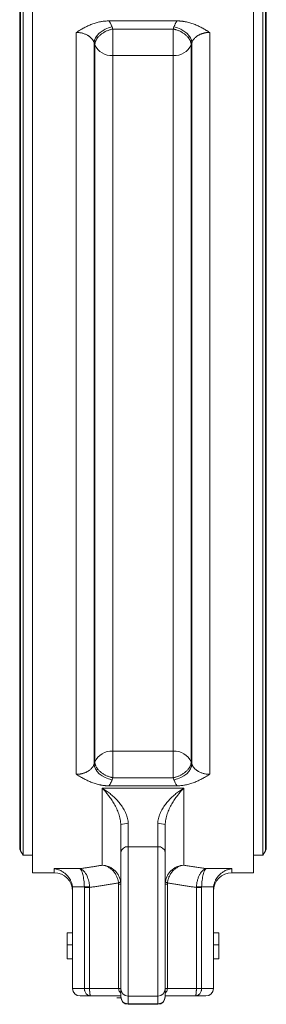
# Model space of a CAD drawing. Units: millimetres. Extents: x 17 to 1577, y -96 to 1420.
# Drawn here: x 272 to 338, y 285 to 551 of the extents above; entities that cross this region are included whole.
import ezdxf

# ---------------------------------------------------------------- set-up
doc = ezdxf.new("R2010")
doc.units = ezdxf.units.MM

msp = doc.modelspace()

# ---------------------------------------------------------------- linework, layer by layer
at = {"color": 7, "linetype": 'Continuous', "lineweight": 15}
for p, q in [((275.09, 573.98), (275.09, 320.48)), ((334.69, 320.48), (334.69, 573.98)), ((272.49, 569.23), (272.49, 325.23)), ((337.28, 325.23), (337.28, 569.23)), ((271.59, 567.23), (271.59, 327.23)), ((338.19, 327.23), (338.19, 567.23)), ((295.69, 550.5), (314.08, 550.5)), ((296.72, 545.1), (296.72, 548.31)), ((313.05, 548.31), (296.72, 548.31)), ((313.05, 548.31), (313.05, 545.1)), ((286.87, 347.07), (286.87, 547.39)), ((292.26, 546.2), (292.74, 546.09)), ((296.72, 541.14), (296.72, 545.1)), ((313.05, 545.1), (313.05, 541.14)), ((317.03, 546.09), (317.51, 546.2)), ((322.91, 547.39), (322.91, 347.07)), ((291.7, 349.82), (291.7, 544.64)), ((291.89, 350.39), (291.89, 544.07)), ((317.88, 544.07), (317.88, 350.39)), ((318.08, 544.64), (318.08, 349.82)), ((296.72, 541.14), (296.72, 353.32)), ((313.05, 541.14), (296.72, 541.14)), ((313.05, 353.32), (313.05, 541.14)), ((296.72, 353.32), (313.05, 353.32)), ((296.72, 349.37), (296.72, 353.32)), ((313.05, 353.32), (313.05, 349.37)), ((292.74, 348.37), (292.27, 348.26)), ((296.72, 346.15), (296.72, 349.37)), ((313.05, 349.37), (313.05, 346.15)), ((296.72, 346.15), (313.05, 346.15)), ((313.25, 345.59), (313.05, 346.15)), ((293.89, 343.31), (315.89, 343.31)), ((293.89, 322.53), (293.89, 343.31)), ((314.08, 343.97), (295.69, 343.97)), ((315.89, 343.31), (315.89, 322.53)), ((300.89, 327.51), (300.89, 333.72)), ((308.89, 333.72), (308.89, 327.51)), ((300.89, 327.51), (300.89, 287.17)), ((308.89, 327.51), (300.89, 327.51)), ((308.89, 327.51), (308.89, 287.17)), ((271.8, 326.43), (272.49, 325.23)), ((272.49, 325.23), (275.09, 325.23)), ((334.69, 325.23), (337.28, 325.23)), ((337.28, 325.23), (337.97, 326.43)), ((275.09, 320.48), (280.89, 320.48)), ((280.89, 321.6), (287.82, 321.6)), ((321.96, 321.6), (328.89, 321.6)), ((328.89, 320.48), (334.69, 320.48)), ((289.06, 316.65), (285.85, 316.65)), ((289.06, 289.23), (289.06, 316.53)), ((290.47, 316.53), (290.47, 289.23)), ((298.3, 289.23), (298.3, 317.39)), ((311.47, 317.39), (311.47, 289.23)), ((319.3, 289.23), (319.3, 316.53)), ((323.92, 316.65), (320.72, 316.65)), ((320.72, 316.53), (320.72, 289.23)), ((285.89, 316.08), (285.89, 289.23)), ((323.89, 316.08), (323.89, 289.23)), ((284.39, 304.23), (284.39, 300.99)), ((285.89, 304.23), (284.39, 304.23)), ((323.89, 304.23), (325.39, 304.23)), ((325.39, 301), (325.39, 304.23)), ((285.89, 300.99), (284.39, 300.99)), ((284.39, 300.99), (284.39, 297.23)), ((323.89, 301), (325.39, 301)), ((325.39, 297.23), (325.39, 301)), ((285.89, 297.23), (284.39, 297.23)), ((285.89, 289.23), (289.06, 289.23)), ((287.89, 287.23), (290.72, 287.23)), ((290.47, 289.23), (289.06, 289.23)), ((290.47, 289.23), (298.3, 289.23)), ((290.72, 287.23), (298.89, 287.23)), ((298.3, 289.23), (298.89, 289.23)), ((298.89, 289.16), (298.89, 287.07)), ((300.89, 287.17), (308.89, 287.17)), ((300.89, 285.09), (300.89, 287.17)), ((308.89, 287.17), (308.89, 285.09)), ((310.89, 289.23), (311.47, 289.23)), ((310.89, 289.16), (310.89, 287.07)), ((310.89, 287.23), (319.06, 287.23)), ((311.47, 289.23), (319.3, 289.23)), ((319.06, 287.23), (321.89, 287.23)), ((320.72, 289.23), (319.3, 289.23)), ((320.72, 289.23), (323.89, 289.23)), ((308.89, 285.09), (300.89, 285.09)), ((300.89, 284.96), (308.89, 284.96))]:
    msp.add_line(p, q, dxfattribs=at)
at = {"color": 8, "linetype": 'Continuous', "lineweight": 15}
for p, q in [((271.8, 568.03), (271.8, 326.43)), ((337.97, 447.23), (337.97, 568.03)), ((337.97, 326.43), (337.97, 447.23)), ((280.89, 320.48), (280.89, 321.6)), ((328.89, 321.6), (328.89, 320.48)), ((300.89, 284.96), (300.89, 285.09)), ((308.89, 285.09), (308.89, 284.96))]:
    msp.add_line(p, q, dxfattribs=at)
at = {"color": 144, "linetype": 'Continuous', "lineweight": 0}
for p, q in [((296.53, 548.88), (296.72, 548.31)), ((313.25, 548.88), (313.05, 548.31)), ((296.53, 345.59), (296.72, 346.15)), ((290.46, 316.72), (289.06, 316.65)), ((289.06, 316.53), (289.06, 316.65)), ((298.89, 317.39), (298.3, 317.39)), ((311.47, 317.39), (310.89, 317.39)), ((320.72, 316.65), (319.31, 316.72)), ((320.72, 316.65), (320.72, 316.53)), ((323.89, 297.23), (325.39, 297.23))]:
    msp.add_line(p, q, dxfattribs=at)
at = {"color": 144, "linetype": 'Continuous', "lineweight": 0, "flags": 128}
for points in [[(296.53, 548.88), (295.58, 548.62), (294.67, 548.25), (293.83, 547.77), (293.09, 547.22), (292.49, 546.6), (292.05, 545.95), (291.78, 545.29), (291.7, 544.64)], [(318.08, 544.64), (317.99, 545.29), (317.73, 545.95), (317.28, 546.6), (316.68, 547.22), (315.95, 547.77), (315.11, 548.25), (314.2, 548.62), (313.25, 548.88)], [(291.7, 349.82), (291.78, 349.18), (292.05, 348.51), (292.49, 347.86), (293.09, 347.24), (293.83, 346.69), (294.67, 346.22), (295.58, 345.84), (296.53, 345.59)], [(290.47, 316.53), (290.33, 316.53), (290.17, 316.53), (290, 316.53), (289.82, 316.53), (289.64, 316.53), (289.45, 316.53), (289.26, 316.53), (289.06, 316.53)], [(320.72, 316.53), (320.52, 316.53), (320.33, 316.53), (320.14, 316.53), (319.95, 316.53), (319.77, 316.53), (319.6, 316.53), (319.45, 316.53), (319.3, 316.53)]]:
    msp.add_lwpolyline(points, dxfattribs=at)
at = {"color": 7, "linetype": 'Continuous', "lineweight": 15, "flags": 128}
msp.add_lwpolyline([(313.25, 345.59), (314.2, 345.84), (315.11, 346.22), (315.95, 346.69), (316.68, 347.24), (317.28, 347.86), (317.73, 348.51), (317.99, 349.18), (318.08, 349.82)], dxfattribs=at)
at = {"color": 7, "linetype": 'Continuous', "lineweight": 15}
for centre, radius, start, end in [((296.42, 546.07), 4.94, 203.8574, 273.5803), ((313.36, 546.07), 4.94, 266.4197, 336.1426), ((296.42, 348.39), 4.94, 86.4197, 156.1426), ((313.36, 348.39), 4.94, 23.8574, 93.5803), ((300.4, 329.91), 3.84, 82.657, 113.1725), ((309.38, 329.91), 3.84, 66.8275, 97.343), ((273.19, 327.23), 1.6, 180, 210), ((300.68, 325.71), 1.81, 83.2935, 171.1577), ((309.1, 325.71), 1.81, 8.8423, 96.7065), ((336.59, 327.23), 1.6, 330, 0), ((280.89, 315.48), 5, 0, 90), ((328.89, 315.48), 5, 90, 180), ((287.89, 289.23), 2, 180, 270), ((300.88, 289.16), 1.99, 180.1681, 270.1671), ((308.89, 289.16), 1.99, 269.8329, 359.8319), ((321.89, 289.23), 2, 270, 0), ((300.88, 287.08), 1.99, 180.1681, 270.1671), ((300.89, 286.96), 2, 180, 270), ((308.89, 287.08), 1.99, 269.8329, 359.8319), ((308.89, 286.96), 2, 270, 0)]:
    msp.add_arc(centre, radius, start, end, dxfattribs=at)
at = {"color": 144, "linetype": 'Continuous', "lineweight": 0}
for centre, start, end in [((298.2, 318.72), 274.4676, 312.4808), ((311.57, 318.72), 227.5192, 265.5324)]:
    msp.add_arc(centre, 0.954, start, end, dxfattribs=at)
at = {"color": 7, "linetype": 'Continuous', "lineweight": 15}
for points, knots in [([(286.87, 547.39), (287.09, 547.52), (287.4, 547.71), (288.03, 548.09), (288.76, 548.51), (289.59, 548.94), (290.28, 549.26), (291, 549.57), (291.93, 549.91), (292.89, 550.17), (293.64, 550.32), (294.16, 550.4), (294.67, 550.45), (295.18, 550.49), (295.52, 550.49), (295.69, 550.5)], [0, 0, 0, 0, 0.0872324, 0.125135, 0.2502517, 0.3753695, 0.4396782, 0.5005924, 0.6299418, 0.7498506, 0.802189, 0.8531237, 0.9028959, 0.9517637, 1, 1, 1, 1]), ([(295.69, 550.5), (295.74, 550.42), (295.85, 550.27), (296.01, 550), (296.21, 549.64), (296.39, 549.26), (296.49, 548.98), (296.53, 548.88)], [0, 0, 0, 0, 0.139668, 0.306268, 0.500025, 0.813608, 1, 1, 1, 1]), ([(314.08, 550.5), (314.03, 550.42), (313.93, 550.27), (313.79, 550.05), (313.66, 549.82), (313.54, 549.59), (313.44, 549.35), (313.34, 549.12), (313.28, 548.96), (313.25, 548.88)], [0, 0, 0, 0, 0.143226, 0.286077, 0.428705, 0.571259, 0.713893, 0.856756, 1, 1, 1, 1]), ([(314.08, 550.5), (314.17, 550.49), (314.34, 550.49), (314.59, 550.48), (314.84, 550.47), (315.1, 550.45), (315.36, 550.42), (315.62, 550.39), (315.87, 550.36), (316.13, 550.31), (316.39, 550.27), (316.96, 550.15), (317.85, 549.91), (318.77, 549.57), (319.5, 549.26), (320.19, 548.94), (321.02, 548.51), (321.75, 548.08), (322.38, 547.71), (322.69, 547.52), (322.91, 547.39)], [0, 0, 0, 0, 0.0240573, 0.0482381, 0.0725775, 0.0971101, 0.1218696, 0.1468887, 0.1721993, 0.197832, 0.2238164, 0.2501809, 0.3700692, 0.4994309, 0.5603292, 0.6246498, 0.7497635, 0.8748556, 0.9130919, 1, 1, 1, 1]), ([(291.7, 544.64), (291.68, 544.69), (291.64, 544.8), (291.56, 544.95), (291.49, 545.1), (291.4, 545.25), (291.3, 545.39), (291.2, 545.53), (291.1, 545.66), (290.98, 545.79), (290.86, 545.91), (290.74, 546.03), (290.61, 546.14), (290.48, 546.25), (290.34, 546.35), (290.2, 546.44), (290.06, 546.54), (289.86, 546.66), (289.58, 546.8), (289.22, 546.96), (288.85, 547.09), (288.46, 547.2), (288.07, 547.29), (287.67, 547.35), (287.27, 547.39), (287, 547.39), (286.87, 547.39)], [0, 0, 0, 0, 0.034179, 0.067965, 0.101357, 0.134356, 0.166961, 0.199173, 0.230991, 0.262417, 0.293449, 0.324089, 0.354335, 0.384189, 0.41365, 0.442718, 0.471394, 0.499678, 0.563408, 0.626794, 0.689838, 0.752542, 0.814908, 0.876938, 0.938635, 1, 1, 1, 1]), ([(322.91, 547.39), (322.83, 547.39), (322.68, 547.39), (322.45, 547.38), (322.22, 547.36), (321.99, 547.33), (321.76, 547.3), (321.54, 547.25), (321.32, 547.2), (321.1, 547.14), (320.88, 547.07), (320.67, 547), (320.46, 546.92), (320.25, 546.83), (320.05, 546.73), (319.83, 546.6), (319.57, 546.45), (319.29, 546.25), (319.03, 546.03), (318.79, 545.79), (318.57, 545.53), (318.37, 545.25), (318.2, 544.95), (318.12, 544.74), (318.08, 544.64)], [0, 0, 0, 0, 0.0349817, 0.070071, 0.1052683, 0.140574, 0.1759886, 0.2115124, 0.2471459, 0.2828893, 0.3187432, 0.3547078, 0.3907836, 0.4269709, 0.46327, 0.4996813, 0.5567117, 0.6153145, 0.6754907, 0.7372412, 0.8005667, 0.865468, 0.9319456, 1, 1, 1, 1]), ([(286.87, 347.07), (286.94, 347.07), (287.1, 347.07), (287.33, 347.08), (287.56, 347.1), (287.78, 347.13), (288.01, 347.17), (288.24, 347.21), (288.46, 347.26), (288.68, 347.32), (288.9, 347.39), (289.11, 347.46), (289.32, 347.55), (289.52, 347.64), (289.72, 347.73), (289.95, 347.86), (290.2, 348.01), (290.48, 348.21), (290.74, 348.43), (290.99, 348.67), (291.21, 348.93), (291.4, 349.21), (291.57, 349.51), (291.65, 349.72), (291.7, 349.82)], [0, 0, 0, 0, 0.034982, 0.070071, 0.105268, 0.140574, 0.175989, 0.211512, 0.247146, 0.282889, 0.318743, 0.354708, 0.390784, 0.426971, 0.46327, 0.499681, 0.556712, 0.615315, 0.675491, 0.737241, 0.800567, 0.865468, 0.931946, 1, 1, 1, 1]), ([(317.67, 349.37), (317.65, 349.32), (317.6, 349.22), (317.53, 349.08), (317.46, 348.95), (317.38, 348.82), (317.29, 348.69), (317.2, 348.57), (317.11, 348.45), (316.89, 348.2), (316.52, 347.82), (315.92, 347.35), (315.26, 346.94), (314.65, 346.65), (314.16, 346.46), (313.79, 346.34), (313.42, 346.23), (313.17, 346.18), (313.05, 346.15)], [0, 0, 0, 0, 0.033446, 0.066034, 0.097763, 0.128635, 0.158654, 0.187826, 0.216158, 0.243661, 0.37749, 0.500022, 0.630809, 0.756385, 0.818482, 0.880514, 0.939968, 1, 1, 1, 1]), ([(318.08, 349.82), (318.1, 349.77), (318.14, 349.67), (318.21, 349.51), (318.29, 349.36), (318.38, 349.21), (318.47, 349.07), (318.57, 348.93), (318.68, 348.8), (318.79, 348.67), (318.91, 348.55), (319.04, 348.43), (319.16, 348.32), (319.3, 348.22), (319.43, 348.11), (319.57, 348.02), (319.71, 347.93), (319.92, 347.8), (320.2, 347.66), (320.56, 347.5), (320.93, 347.37), (321.31, 347.26), (321.7, 347.17), (322.1, 347.11), (322.51, 347.08), (322.77, 347.07), (322.91, 347.07)], [0, 0, 0, 0, 0.034179, 0.067965, 0.101357, 0.134356, 0.166961, 0.199173, 0.230991, 0.262417, 0.293449, 0.324089, 0.354335, 0.384189, 0.41365, 0.442718, 0.471394, 0.499678, 0.563408, 0.626794, 0.689838, 0.752542, 0.814908, 0.876938, 0.938635, 1, 1, 1, 1]), ([(295.69, 343.97), (295.61, 343.97), (295.44, 343.97), (295.19, 343.98), (294.93, 343.99), (294.67, 344.01), (294.42, 344.04), (294.16, 344.07), (293.9, 344.1), (293.64, 344.15), (293.38, 344.2), (292.81, 344.31), (291.93, 344.55), (291, 344.89), (290.28, 345.2), (289.59, 345.52), (288.76, 345.96), (288.02, 346.38), (287.4, 346.75), (287.08, 346.94), (286.87, 347.07)], [0, 0, 0, 0, 0.024057, 0.048238, 0.072578, 0.09711, 0.12187, 0.146889, 0.172199, 0.197832, 0.223816, 0.250181, 0.370069, 0.499431, 0.560329, 0.62465, 0.749763, 0.874856, 0.913092, 1, 1, 1, 1]), ([(322.91, 347.07), (322.69, 346.94), (322.38, 346.75), (321.75, 346.38), (321.02, 345.96), (320.19, 345.52), (319.5, 345.2), (318.77, 344.89), (317.85, 344.55), (316.88, 344.29), (316.14, 344.15), (315.62, 344.07), (315.1, 344.01), (314.59, 343.97), (314.25, 343.97), (314.08, 343.97)], [0, 0, 0, 0, 0.087232, 0.125135, 0.250252, 0.375369, 0.439678, 0.500592, 0.629942, 0.749851, 0.802189, 0.853124, 0.902896, 0.951764, 1, 1, 1, 1]), ([(298.89, 333.44), (298.89, 333.93), (298.83, 334.42), (298.69, 335.15), (298.64, 335.4), (298.51, 335.89), (298.43, 336.13), (298.19, 336.84), (298, 337.31), (297.69, 337.98), (297.58, 338.21), (297.35, 338.64), (297.24, 338.85), (296.88, 339.48), (296.63, 339.88), (296.11, 340.65), (295.84, 341.02), (295.02, 342.09), (294.46, 342.73), (293.89, 343.31)], [0, 0, 0, 0, 0.125, 0.125, 0.1875, 0.1875, 0.25, 0.25, 0.375, 0.375, 0.4375, 0.4375, 0.5, 0.5, 0.625, 0.625, 0.75, 0.75, 1, 1, 1, 1]), ([(300.73, 335.11), (300.62, 335.57), (300.47, 336.03), (300.1, 336.91), (299.88, 337.33), (299.4, 338.15), (299.13, 338.55), (298.56, 339.3), (298.27, 339.66), (297.65, 340.34), (297.33, 340.66), (296.67, 341.28), (296.33, 341.57), (295.3, 342.4), (294.6, 342.88), (293.89, 343.31)], [0, 0, 0, 0, 0.125, 0.125, 0.25, 0.25, 0.375, 0.375, 0.5, 0.5, 0.625, 0.625, 0.75, 0.75, 1, 1, 1, 1]), ([(295.69, 343.97), (295.74, 344.04), (295.84, 344.19), (295.98, 344.41), (296.11, 344.64), (296.23, 344.87), (296.34, 345.11), (296.44, 345.35), (296.5, 345.51), (296.53, 345.59)], [0, 0, 0, 0, 0.143226, 0.286077, 0.428705, 0.571259, 0.713893, 0.856756, 1, 1, 1, 1]), ([(315.89, 343.31), (315.18, 342.88), (314.48, 342.4), (313.45, 341.57), (313.11, 341.28), (312.45, 340.66), (312.13, 340.34), (311.51, 339.66), (311.21, 339.3), (310.65, 338.55), (310.38, 338.15), (309.89, 337.33), (309.68, 336.91), (309.31, 336.03), (309.15, 335.57), (309.05, 335.11)], [0, 0, 0, 0, 0.25, 0.25, 0.375, 0.375, 0.5, 0.5, 0.625, 0.625, 0.75, 0.75, 0.875, 0.875, 1, 1, 1, 1]), ([(315.89, 343.31), (315.32, 342.73), (314.76, 342.09), (313.93, 341.02), (313.66, 340.65), (313.15, 339.88), (312.9, 339.48), (312.54, 338.85), (312.42, 338.64), (312.2, 338.21), (312.09, 337.98), (311.77, 337.31), (311.59, 336.84), (311.34, 336.13), (311.27, 335.89), (311.14, 335.4), (311.08, 335.15), (310.94, 334.42), (310.89, 333.93), (310.89, 333.44)], [0, 0, 0, 0, 0.25, 0.25, 0.375, 0.375, 0.5, 0.5, 0.5625, 0.5625, 0.625, 0.625, 0.75, 0.75, 0.8125, 0.8125, 0.875, 0.875, 1, 1, 1, 1]), ([(314.08, 343.97), (314.03, 344.04), (313.93, 344.2), (313.76, 344.46), (313.57, 344.82), (313.39, 345.2), (313.29, 345.48), (313.25, 345.59)], [0, 0, 0, 0, 0.139668, 0.306268, 0.500025, 0.813608, 1, 1, 1, 1]), ([(310.89, 333.44), (310.89, 333.32), (310.89, 333.08), (310.89, 332.73), (310.89, 332.38), (310.89, 332.03), (310.89, 331.69), (310.89, 331.11), (310.89, 330.32), (310.89, 329.33), (310.89, 328.4), (310.89, 327.67), (310.89, 327.12), (310.89, 326.72), (310.89, 326.34), (310.89, 326.11), (310.89, 325.99)], [0, 0, 0, 0, 0.0414, 0.082722, 0.124004, 0.165284, 0.206596, 0.24798, 0.373962, 0.500006, 0.625988, 0.752031, 0.814052, 0.875971, 0.937912, 1, 1, 1, 1]), ([(298.89, 289.16), (298.89, 289.6), (298.89, 291.22), (298.89, 296.44), (298.89, 299.91), (298.89, 307.75), (298.89, 311.93), (298.89, 319.81), (298.89, 323.32), (298.89, 325.99)], [0, 0, 0, 0, 0.25, 0.25, 0.5, 0.5, 0.75, 0.75, 1, 1, 1, 1]), ([(310.89, 325.99), (310.89, 325.9), (310.89, 325.71), (310.89, 325.43), (310.89, 325.14), (310.89, 324.85), (310.89, 324.55), (310.89, 324.24), (310.89, 323.66), (310.89, 322.77), (310.89, 321.52), (310.89, 320.2), (310.89, 318.34), (310.89, 315.89), (310.89, 312.82), (310.89, 309.73), (310.89, 306.71), (310.89, 303.81), (310.89, 301.03), (310.89, 298.39), (310.89, 295.94), (310.89, 293.77), (310.89, 292.26), (310.89, 291.26), (310.89, 290.62), (310.89, 290.08), (310.89, 289.73), (310.89, 289.51), (310.89, 289.36), (310.89, 289.24), (310.89, 289.19), (310.89, 289.16)], [0, 0, 0, 0, 0.008612, 0.017215, 0.025812, 0.034407, 0.043003, 0.051604, 0.060214, 0.091283, 0.122364, 0.154118, 0.185884, 0.250067, 0.314249, 0.377726, 0.439835, 0.500001, 0.560167, 0.622276, 0.685753, 0.749935, 0.814118, 0.845873, 0.877638, 0.908708, 0.939788, 0.954845, 0.969886, 0.984932, 1, 1, 1, 1]), ([(287.82, 321.6), (288.17, 321.65), (288.87, 321.74), (289.91, 321.89), (290.93, 322.04), (291.93, 322.2), (292.91, 322.36), (293.57, 322.47), (293.89, 322.53)], [0, 0, 0, 0, 0.173769, 0.344697, 0.512784, 0.67803, 0.840435, 1, 1, 1, 1]), ([(293.89, 322.53), (294.47, 322.5), (295.06, 322.37), (295.88, 322.04), (296.15, 321.91), (296.66, 321.59), (296.9, 321.41), (297.36, 321.01), (297.57, 320.79), (297.96, 320.31), (298.13, 320.05), (298.42, 319.5), (298.55, 319.21), (298.74, 318.63), (298.81, 318.32), (298.85, 318.01)], [0, 0, 0, 0, 0.25, 0.25, 0.375, 0.375, 0.5, 0.5, 0.625, 0.625, 0.75, 0.75, 0.875, 0.875, 1, 1, 1, 1]), ([(298.28, 317.76), (298.24, 318.08), (298.18, 318.38), (298.01, 318.98), (297.9, 319.28), (297.64, 319.84), (297.49, 320.1), (297.15, 320.6), (296.96, 320.84), (296.55, 321.26), (296.34, 321.45), (295.88, 321.79), (295.65, 321.94), (294.92, 322.31), (294.41, 322.47), (293.89, 322.53)], [0, 0, 0, 0, 0.125, 0.125, 0.25, 0.25, 0.375, 0.375, 0.5, 0.5, 0.625, 0.625, 0.75, 0.75, 1, 1, 1, 1]), ([(310.93, 318.01), (310.97, 318.32), (311.04, 318.63), (311.23, 319.21), (311.35, 319.5), (311.65, 320.05), (311.82, 320.31), (312.2, 320.79), (312.42, 321.01), (312.87, 321.41), (313.11, 321.59), (313.63, 321.91), (313.9, 322.04), (314.72, 322.37), (315.3, 322.5), (315.89, 322.53)], [0, 0, 0, 0, 0.125, 0.125, 0.25, 0.25, 0.375, 0.375, 0.5, 0.5, 0.625, 0.625, 0.75, 0.75, 1, 1, 1, 1]), ([(315.89, 322.53), (315.37, 322.47), (314.86, 322.31), (314.13, 321.94), (313.89, 321.79), (313.44, 321.45), (313.22, 321.26), (312.82, 320.84), (312.63, 320.6), (312.29, 320.1), (312.14, 319.84), (311.87, 319.28), (311.76, 318.98), (311.59, 318.38), (311.53, 318.08), (311.5, 317.76)], [0, 0, 0, 0, 0.25, 0.25, 0.375, 0.375, 0.5, 0.5, 0.625, 0.625, 0.75, 0.75, 0.875, 0.875, 1, 1, 1, 1]), ([(315.89, 322.53), (316.28, 322.46), (317.06, 322.32), (318.25, 322.13), (319.46, 321.95), (320.7, 321.77), (321.54, 321.66), (321.96, 321.6)], [0, 0, 0, 0, 0.191819, 0.387728, 0.587728, 0.791818, 1, 1, 1, 1]), ([(280.89, 321.6), (280.95, 321.59), (281.08, 321.58), (281.26, 321.54), (281.42, 321.51), (281.56, 321.47), (281.78, 321.41), (282.08, 321.31), (282.62, 321.1), (283.25, 320.76), (283.98, 320.2), (284.63, 319.54), (285.09, 318.88), (285.35, 318.37), (285.5, 318.04), (285.63, 317.69), (285.73, 317.35), (285.81, 317), (285.84, 316.76), (285.85, 316.65)], [0, 0, 0, 0, 0.031845, 0.060322, 0.085431, 0.107172, 0.125544, 0.191474, 0.25005, 0.383637, 0.499515, 0.63161, 0.74938, 0.793924, 0.837171, 0.879251, 0.920309, 0.960502, 1, 1, 1, 1]), ([(287.82, 321.6), (287.84, 321.6), (287.88, 321.59), (287.97, 321.56), (288.09, 321.52), (288.22, 321.46), (288.5, 321.31), (288.9, 320.98), (289.38, 320.37), (289.76, 319.67), (290.04, 318.96), (290.24, 318.25), (290.37, 317.62), (290.43, 317.15), (290.45, 316.9), (290.46, 316.77), (290.46, 316.72)], [0, 0, 0, 0, 0.016667, 0.035726, 0.071656, 0.107773, 0.143376, 0.291603, 0.438421, 0.574958, 0.682264, 0.786427, 0.894666, 0.947772, 0.97994, 1, 1, 1, 1]), ([(289.06, 316.65), (289.05, 316.96), (289.03, 317.27), (288.98, 317.88), (288.95, 318.18), (288.87, 318.75), (288.83, 319.03), (288.74, 319.54), (288.68, 319.78), (288.57, 320.22), (288.51, 320.43), (288.38, 320.79), (288.31, 320.95), (288.11, 321.35), (287.96, 321.53), (287.82, 321.6)], [0, 0, 0, 0, 0.125, 0.125, 0.25, 0.25, 0.375, 0.375, 0.5, 0.5, 0.625, 0.625, 0.75, 0.75, 1, 1, 1, 1]), ([(319.31, 316.72), (319.33, 317.04), (319.37, 317.35), (319.47, 317.95), (319.54, 318.25), (319.7, 318.82), (319.79, 319.09), (319.99, 319.6), (320.11, 319.84), (320.35, 320.27), (320.48, 320.47), (320.75, 320.82), (320.9, 320.98), (321.34, 321.37), (321.65, 321.54), (321.96, 321.6)], [0, 0, 0, 0, 0.125, 0.125, 0.25, 0.25, 0.375, 0.375, 0.5, 0.5, 0.625, 0.625, 0.75, 0.75, 1, 1, 1, 1]), ([(321.96, 321.6), (321.81, 321.53), (321.67, 321.35), (321.46, 320.95), (321.39, 320.79), (321.27, 320.43), (321.21, 320.22), (321.09, 319.78), (321.04, 319.54), (320.94, 319.03), (320.9, 318.75), (320.83, 318.18), (320.79, 317.88), (320.75, 317.27), (320.73, 316.96), (320.72, 316.65)], [0, 0, 0, 0, 0.25, 0.25, 0.375, 0.375, 0.5, 0.5, 0.625, 0.625, 0.75, 0.75, 0.875, 0.875, 1, 1, 1, 1]), ([(328.89, 321.6), (328.82, 321.59), (328.69, 321.58), (328.51, 321.54), (328.35, 321.51), (328.21, 321.47), (327.99, 321.41), (327.69, 321.31), (327.16, 321.1), (326.53, 320.76), (325.79, 320.2), (325.14, 319.54), (324.69, 318.88), (324.42, 318.37), (324.27, 318.03), (324.15, 317.69), (324.05, 317.34), (323.97, 317), (323.94, 316.76), (323.92, 316.65)], [0, 0, 0, 0, 0.031851, 0.060333, 0.085444, 0.107185, 0.125555, 0.1915, 0.25006, 0.38377, 0.499522, 0.631836, 0.749383, 0.794112, 0.837463, 0.879572, 0.920589, 0.960674, 1, 1, 1, 1]), ([(298.28, 317.76), (297.91, 317.7), (297.17, 317.56), (296.06, 317.36), (294.94, 317.18), (293.83, 317), (292.71, 316.84), (291.59, 316.68), (290.85, 316.58), (290.47, 316.53)], [0, 0, 0, 0, 0.142584, 0.285251, 0.428005, 0.570851, 0.713795, 0.856843, 1, 1, 1, 1]), ([(319.3, 316.53), (318.93, 316.58), (318.18, 316.68), (317.06, 316.84), (315.95, 317), (314.83, 317.18), (313.72, 317.36), (312.61, 317.56), (311.87, 317.7), (311.5, 317.76)], [0, 0, 0, 0, 0.143157, 0.286205, 0.429149, 0.571995, 0.714749, 0.857416, 1, 1, 1, 1]), ([(290.72, 287.23), (290.68, 287.23), (290.6, 287.23), (290.5, 287.25), (290.4, 287.27), (290.32, 287.29), (290.24, 287.32), (290.17, 287.34), (290.02, 287.41), (289.8, 287.55), (289.54, 287.81), (289.33, 288.12), (289.19, 288.44), (289.11, 288.73), (289.07, 288.98), (289.06, 289.15), (289.06, 289.23)], [0, 0, 0, 0, 0.049484, 0.095222, 0.137214, 0.175461, 0.209963, 0.240721, 0.267737, 0.414497, 0.541268, 0.671047, 0.788817, 0.86095, 0.931114, 1, 1, 1, 1]), ([(290.47, 289.23), (290.47, 289.19), (290.47, 289.11), (290.47, 288.98), (290.48, 288.86), (290.48, 288.73), (290.48, 288.61), (290.49, 288.4), (290.51, 288.12), (290.54, 287.81), (290.58, 287.55), (290.62, 287.39), (290.65, 287.3), (290.68, 287.24), (290.7, 287.24), (290.72, 287.23)], [0, 0, 0, 0, 0.034351, 0.068934, 0.103836, 0.139148, 0.174953, 0.211334, 0.329086, 0.458866, 0.585617, 0.732378, 0.801209, 0.890417, 1, 1, 1, 1]), ([(319.06, 287.23), (319.06, 287.23), (319.08, 287.23), (319.09, 287.25), (319.11, 287.27), (319.12, 287.29), (319.13, 287.32), (319.14, 287.34), (319.16, 287.41), (319.19, 287.55), (319.23, 287.81), (319.26, 288.12), (319.28, 288.44), (319.29, 288.73), (319.3, 288.98), (319.3, 289.15), (319.3, 289.23)], [0, 0, 0, 0, 0.049484, 0.095222, 0.137214, 0.175461, 0.209963, 0.240721, 0.267737, 0.414497, 0.541268, 0.671047, 0.788817, 0.86095, 0.931114, 1, 1, 1, 1]), ([(320.72, 289.23), (320.72, 289.19), (320.71, 289.11), (320.7, 288.98), (320.69, 288.86), (320.67, 288.73), (320.64, 288.61), (320.57, 288.4), (320.45, 288.12), (320.24, 287.81), (319.97, 287.55), (319.73, 287.39), (319.5, 287.3), (319.3, 287.24), (319.14, 287.24), (319.06, 287.23)], [0, 0, 0, 0, 0.034351, 0.068934, 0.103836, 0.139148, 0.174953, 0.211334, 0.329086, 0.458866, 0.585617, 0.732378, 0.801209, 0.890417, 1, 1, 1, 1])]:
    msp.add_open_spline(points, degree=3, knots=knots, dxfattribs=at)
at = {"color": 144, "linetype": 'Continuous', "lineweight": 0}
for points, knots in [([(292.11, 545.1), (292.13, 545.14), (292.17, 545.24), (292.24, 545.38), (292.32, 545.51), (292.4, 545.64), (292.49, 545.77), (292.57, 545.89), (292.67, 546.01), (292.88, 546.27), (293.26, 546.64), (293.86, 547.11), (294.52, 547.52), (295.13, 547.81), (295.62, 548), (295.99, 548.12), (296.36, 548.23), (296.6, 548.28), (296.72, 548.31)], [0, 0, 0, 0, 0.033447, 0.066036, 0.097766, 0.128638, 0.158657, 0.187828, 0.216159, 0.243661, 0.37749, 0.500022, 0.630809, 0.756385, 0.818482, 0.880514, 0.939968, 1, 1, 1, 1]), ([(313.05, 548.31), (313.11, 548.3), (313.24, 548.27), (313.42, 548.23), (313.6, 548.18), (313.85, 548.1), (314.16, 548), (314.65, 547.81), (315.26, 547.52), (315.92, 547.11), (316.52, 546.64), (316.93, 546.23), (317.21, 545.89), (317.38, 545.64), (317.54, 545.37), (317.62, 545.19), (317.67, 545.1)], [0, 0, 0, 0, 0.030151, 0.060041, 0.089787, 0.119511, 0.181537, 0.243643, 0.369215, 0.500012, 0.62254, 0.756379, 0.812204, 0.871384, 0.933976, 1, 1, 1, 1]), ([(291.89, 544.07), (291.89, 544.12), (291.89, 544.21), (291.91, 544.35), (291.93, 544.49), (291.95, 544.62), (291.98, 544.74), (292.02, 544.87), (292.06, 544.98), (292.09, 545.06), (292.11, 545.1)], [0, 0, 0, 0, 0.143048, 0.280957, 0.413705, 0.541282, 0.663686, 0.780928, 0.893024, 1, 1, 1, 1]), ([(317.67, 545.1), (317.69, 545.05), (317.73, 544.94), (317.78, 544.78), (317.82, 544.62), (317.86, 544.44), (317.88, 544.26), (317.88, 544.13), (317.88, 544.07)], [0, 0, 0, 0, 0.143762, 0.296646, 0.458702, 0.629956, 0.810401, 1, 1, 1, 1]), ([(292.11, 349.37), (292.09, 349.42), (292.05, 349.52), (291.99, 349.68), (291.95, 349.84), (291.92, 350.02), (291.9, 350.2), (291.9, 350.33), (291.89, 350.39)], [0, 0, 0, 0, 0.143773, 0.296663, 0.458722, 0.629974, 0.810412, 1, 1, 1, 1]), ([(296.72, 346.15), (296.66, 346.17), (296.54, 346.19), (296.36, 346.24), (296.17, 346.28), (295.93, 346.36), (295.62, 346.46), (295.13, 346.65), (294.52, 346.94), (293.86, 347.35), (293.26, 347.82), (292.85, 348.23), (292.57, 348.57), (292.39, 348.82), (292.24, 349.09), (292.15, 349.27), (292.11, 349.37)], [0, 0, 0, 0, 0.030151, 0.060041, 0.089787, 0.119511, 0.181537, 0.243643, 0.369215, 0.500012, 0.62254, 0.756379, 0.812202, 0.871382, 0.933974, 1, 1, 1, 1]), ([(298.3, 317.39), (298.3, 317.43), (298.3, 317.51), (298.29, 317.64), (298.28, 317.72), (298.28, 317.76)], [0, 0, 0, 0, 0.335015, 0.667963, 1, 1, 1, 1]), ([(311.5, 317.76), (311.49, 317.72), (311.48, 317.64), (311.47, 317.51), (311.47, 317.43), (311.47, 317.39)], [0, 0, 0, 0, 0.332037, 0.664985, 1, 1, 1, 1]), ([(298.71, 286.73), (298.67, 286.73), (298.59, 286.73), (298.48, 286.73), (298.36, 286.73), (298.26, 286.73), (298.16, 286.73), (298.07, 286.73), (297.99, 286.73), (297.92, 286.73), (297.87, 286.73), (297.83, 286.73), (297.8, 286.73), (297.8, 286.73), (297.8, 286.73)], [0, 0, 0, 0, 0.0777202, 0.1551231, 0.2341933, 0.3157436, 0.3986453, 0.4810719, 0.5645017, 0.6505543, 0.7373741, 0.8236942, 0.9105903, 1, 1, 1, 1]), ([(298.71, 286.73), (298.79, 286.73), (298.88, 286.73), (298.96, 286.73), (298.96, 286.73)], [0, 0, 0, 0, 0.98446, 1, 1, 1, 1])]:
    msp.add_open_spline(points, degree=3, knots=knots, dxfattribs=at)
for points in [[(291.7, 544.64), (291.76, 544.45), (291.83, 544.26), (291.89, 544.07)], [(317.88, 544.07), (317.95, 544.26), (318.01, 544.45), (318.08, 544.64)], [(291.89, 350.39), (291.83, 350.2), (291.76, 350.01), (291.7, 349.82)], [(290.47, 316.53), (290.47, 316.6), (290.47, 316.66), (290.46, 316.72)], [(319.31, 316.72), (319.31, 316.66), (319.3, 316.6), (319.3, 316.53)]]:
    msp.add_open_spline(points, degree=3, dxfattribs=at)
at = {"color": 7, "linetype": 'Continuous', "lineweight": 15}
for points in [[(317.67, 349.37), (317.82, 349.73), (317.89, 350.08), (317.88, 350.39)], [(318.08, 349.82), (318.01, 350.01), (317.95, 350.2), (317.88, 350.39)], [(300.89, 333.72), (300.89, 334.19), (300.83, 334.65), (300.73, 335.11)], [(309.05, 335.11), (308.95, 334.65), (308.89, 334.19), (308.89, 333.72)], [(298.89, 325.99), (298.89, 327.89), (298.89, 330.54), (298.89, 333.44)], [(285.85, 316.65), (285.88, 316.46), (285.89, 316.27), (285.89, 316.08)], [(323.89, 316.08), (323.89, 316.27), (323.9, 316.46), (323.92, 316.65)]]:
    msp.add_open_spline(points, degree=3, dxfattribs=at)
at = {"color": 8, "linetype": 'Continuous', "lineweight": 15}
for points, knots in [([(298.89, 287.98), (298.83, 288.03), (298.67, 288.18), (298.48, 288.48), (298.33, 288.85), (298.31, 289.11), (298.3, 289.23)], [0, 0, 0, 0, 0.1632532, 0.4630733, 0.7361943, 1, 1, 1, 1]), ([(311.47, 289.23), (311.46, 289.11), (311.45, 288.85), (311.3, 288.48), (311.11, 288.18), (310.95, 288.03), (310.89, 287.98)], [0, 0, 0, 0, 0.2637944, 0.5369273, 0.8367212, 1, 1, 1, 1])]:
    msp.add_open_spline(points, degree=3, knots=knots, dxfattribs=at)

doc.saveas('drawing.dxf')
